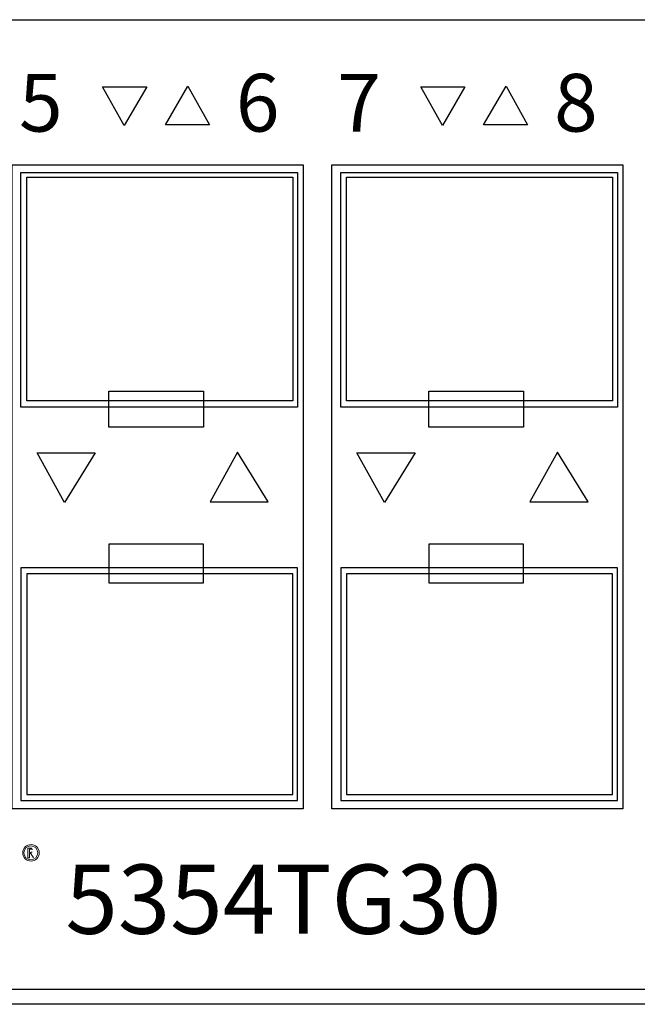
# Model space of a CAD drawing. Units: millimetres. Extents: x 40 to 99447, y 3 to 111367.
# Drawn here: x 48 to 49, y 7 to 9 of the extents above; entities that cross this region are included whole.
import ezdxf

# ---------------------------------------------------------------- set-up
doc = ezdxf.new("R2010")
doc.units = ezdxf.units.MM
doc.layers.add('0 @ 1', color=7, linetype='Continuous')
doc.styles.add('PDF Arial', font='arial.ttf')
doc.styles.add('样式 1', font='txt')

msp = doc.modelspace()

# ---------------------------------------------------------------- linework, layer by layer
for p, q in [((46.8429, 9.0428), (64.0544, 9.0428)), ((48.4011, 8.9265), (48.4775, 8.9265)), ((48.4386, 8.8594), (48.4011, 8.9265)), ((48.4775, 8.9265), (48.4386, 8.8594)), ((48.5099, 8.8604), (48.5488, 8.9275)), ((48.5488, 8.9275), (48.5863, 8.8604)), ((48.9527, 8.9265), (49.0291, 8.9265)), ((48.9902, 8.8594), (48.9527, 8.9265)), ((49.0291, 8.9265), (48.9902, 8.8594)), ((49.0615, 8.8604), (49.1004, 8.9275)), ((49.1004, 8.9275), (49.1379, 8.8604)), ((48.5863, 8.8604), (48.5099, 8.8604)), ((49.1379, 8.8604), (49.0615, 8.8604)), ((48.2875, 8.2918), (48.3883, 8.2918)), ((48.335, 8.2057), (48.2875, 8.2918)), ((48.3883, 8.2918), (48.335, 8.2057)), ((48.6349, 8.293), (48.5874, 8.2069)), ((48.6882, 8.2069), (48.6349, 8.293)), ((48.842, 8.2918), (48.9428, 8.2918)), ((48.8895, 8.2057), (48.842, 8.2918)), ((48.9428, 8.2918), (48.8895, 8.2057)), ((49.1894, 8.293), (49.1419, 8.2069)), ((49.2427, 8.2069), (49.1894, 8.293)), ((48.5874, 8.2069), (48.6882, 8.2069)), ((49.1419, 8.2069), (49.2427, 8.2069)), ((64.0544, 7.3618), (46.8429, 7.3618)), ((64.1101, 7.3362), (46.7872, 7.3362))]:
    msp.add_line(p, q)
at = {"lineweight": 0}
for p, q in [((48.2714, 7.5902), (48.2714, 7.6071)), ((48.2714, 7.6071), (48.2784, 7.6071)), ((48.274, 7.6049), (48.274, 7.5996)), ((48.274, 7.6049), (48.2779, 7.6049)), ((48.274, 7.5996), (48.2774, 7.5996)), ((48.274, 7.5974), (48.2768, 7.5975)), ((48.274, 7.5974), (48.274, 7.5902)), ((48.2768, 7.5975), (48.2814, 7.5902)), ((48.274, 7.5902), (48.2714, 7.5902))]:
    msp.add_line(p, q, dxfattribs=at)
for points in [[(48.2441, 8.7914), (48.7485, 8.7914), (48.7485, 7.6751), (48.2441, 7.6751)], [(48.7986, 8.7914), (49.303, 8.7914), (49.303, 7.6751), (48.7986, 7.6751)], [(48.2595, 8.3714), (48.2595, 8.7779), (48.7389, 8.7779), (48.7389, 8.3714)], [(48.814, 8.3714), (48.814, 8.7779), (49.2934, 8.7779), (49.2934, 8.3714)], [(48.2694, 8.7698), (48.7306, 8.7698), (48.7306, 8.382), (48.2694, 8.382)], [(48.8239, 8.7698), (49.2851, 8.7698), (49.2851, 8.382), (48.8239, 8.382)], [(48.4119, 8.3366), (48.4119, 8.3989), (48.5761, 8.3989), (48.5761, 8.3366)], [(48.9664, 8.3366), (48.9664, 8.3989), (49.1306, 8.3989), (49.1306, 8.3366)], [(48.4119, 8.1336), (48.4119, 8.0667), (48.5761, 8.0667), (48.5761, 8.1336)], [(48.9664, 8.1336), (48.9664, 8.0667), (49.1306, 8.0667), (49.1306, 8.1336)], [(48.2595, 8.093), (48.2595, 7.6892), (48.7389, 7.6892), (48.7389, 8.093)], [(48.814, 8.093), (48.814, 7.6892), (49.2934, 7.6892), (49.2934, 8.093)], [(48.2694, 7.6996), (48.7306, 7.6996), (48.7306, 8.0823), (48.2694, 8.0823)], [(48.8239, 7.6996), (49.2851, 7.6996), (49.2851, 8.0823), (48.8239, 8.0823)]]:
    msp.add_lwpolyline(points, close=True)
for centre, radius in [((48.2769, 7.5987), 0.0144), ((48.2767, 7.5987), 0.0121)]:
    msp.add_circle(centre, radius, dxfattribs=at)
for centre, radius, start, end in [((48.2774, 7.6085), 0.00888, 269.496, 281.2299), ((48.2777, 7.598), 0.00689, 75.0162, 88.3872)]:
    msp.add_arc(centre, radius, start, end, dxfattribs=at)

# ---------------------------------------------------------------- texts
at = {"layer": '0 @ 1', "attachment_point": 1}
for s, width, gutter_width, insert, char_height, style in [('5', 10.66337, 12.5, (48.2561, 8.9489), 0.1, '样式 1'), ('6', 10.66337, 12.5, (48.632, 8.9489), 0.1, '样式 1'), ('7', 10.66337, 12.5, (48.8078, 8.9489), 0.1, '样式 1'), ('8', 10.66337, 12.5, (49.1837, 8.9489), 0.1, '样式 1'), ('{\\fArial|b1|i1|c0|p34;5354TG30}', 6.045417, 4.6708, (48.3365, 7.5784), 0.12, 'PDF Arial')]:
    msp.add_mtext_dynamic_manual_height_columns(s, width=width, gutter_width=gutter_width, heights=[0], dxfattribs=dict(at, insert=insert, char_height=char_height, style=style))

doc.saveas('drawing.dxf')
